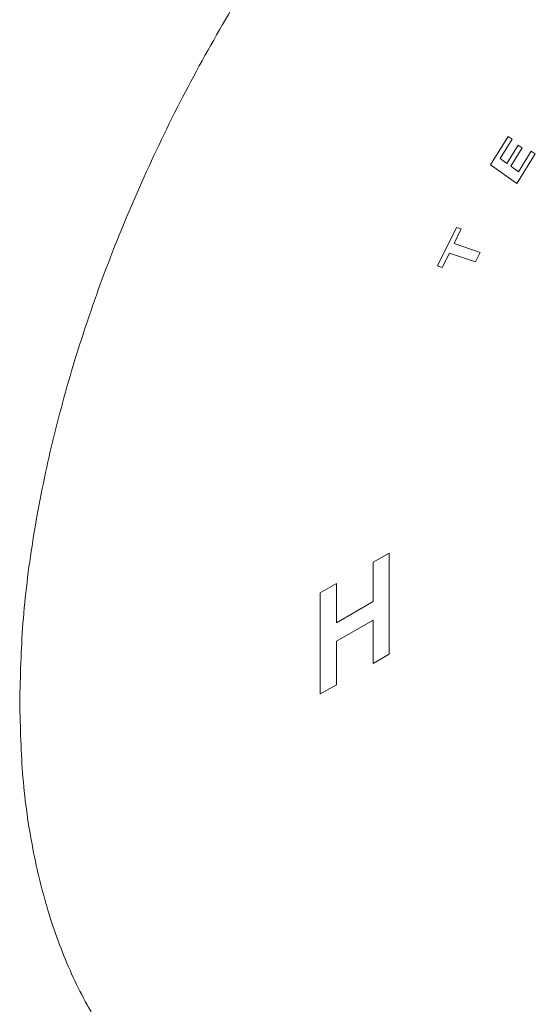
# Model space of a CAD drawing. Units: inches. Extents: x 0 to 14.4, y 0 to 17.8.
# Drawn here: x 9.5 to 11.2, y 12.5 to 15.9 of the extents above; entities that cross this region are included whole.
import ezdxf

# ---------------------------------------------------------------- set-up
doc = ezdxf.new("R2010")
doc.units = ezdxf.units.IN
doc.header["$LTSCALE"] = 2
doc.header["$MEASUREMENT"] = 0
doc.layers.add('WATERWORKS FITTINGS', color=7, linetype='Continuous', lineweight=9)

# ---------------------------------------------------------------- blocks, each defined once
blk = doc.blocks.new('TRSV10 ISO')
at = {"layer": 'WATERWORKS FITTINGS', "ltscale": 2}
for p, q in [((1.585, 5.8666), (1.644, 5.9618)), ((1.6573, 5.9524), (1.6168, 5.8871)), ((1.6397, 5.8709), (1.6779, 5.9326)), ((1.644, 5.9618), (1.6573, 5.9524)), ((1.6779, 5.9326), (1.691, 5.9233)), ((1.691, 5.9233), (1.6528, 5.8616)), ((1.7348, 5.9028), (1.6735, 5.8038)), ((1.6788, 5.8432), (1.7216, 5.9122)), ((1.7216, 5.9122), (1.7348, 5.9028)), ((1.6735, 5.8038), (1.585, 5.8666)), ((1.6168, 5.8871), (1.6397, 5.8709)), ((1.6528, 5.8616), (1.6788, 5.8432)), ((1.4065, 5.5258), (1.4703, 5.6559)), ((1.4863, 5.6505), (1.4622, 5.6015)), ((1.4703, 5.6559), (1.4863, 5.6505)), ((1.4622, 5.6015), (1.5498, 5.5715)), ((1.4465, 5.5695), (1.4225, 5.5204)), ((1.5344, 5.54), (1.4465, 5.5695)), ((1.5498, 5.5715), (1.5344, 5.54)), ((1.4225, 5.5204), (1.4065, 5.5258)), ((1.1892, 4.5285), (1.2432, 4.5596)), ((1.2432, 4.5596), (1.2432, 4.2189)), ((1.1892, 4.3961), (1.1892, 4.5285)), ((1.0118, 4.4261), (1.0658, 4.4572)), ((1.0658, 4.4572), (1.0658, 4.3248)), ((1.0118, 4.0853), (1.0118, 4.4261)), ((1.0658, 4.3248), (1.1892, 4.3961)), ((1.1892, 4.3338), (1.0658, 4.2626)), ((1.1892, 4.1877), (1.1892, 4.3338)), ((1.0658, 4.2626), (1.0658, 4.1165)), ((1.2432, 4.2189), (1.1892, 4.1877)), ((1.0658, 4.1165), (1.0118, 4.0853))]:
    blk.add_line(p, q, dxfattribs=at)
at = {"layer": 'WATERWORKS FITTINGS'}
for points, knots in [([(3.9209, 8.1959), (3.9208, 8.196), (3.8703, 8.2312), (3.7548, 8.277), (3.5751, 8.3302), (3.381, 8.3518), (3.1771, 8.3456), (2.9645, 8.3107), (2.7455, 8.2476), (2.5222, 8.157), (2.2967, 8.0396), (2.0712, 7.8966), (1.8479, 7.7295), (1.6289, 7.5397), (1.4164, 7.3292), (1.2123, 7.0999), (1.0187, 6.8541), (0.8373, 6.5941), (0.6701, 6.3225), (0.5185, 6.0418), (0.384, 5.7548), (0.2679, 5.4642), (0.1714, 5.1728), (0.0953, 4.8834), (0.0408, 4.5992), (0.0064, 4.3214), (0.0021, 4.1454), (0, 4.0573)], [0, 0, 0, 0, 0.0000498, 0.0417144, 0.083379, 0.1250436, 0.1667081, 0.2083727, 0.2500373, 0.2917019, 0.3333665, 0.3750311, 0.4166956, 0.4583602, 0.5000248, 0.5416894, 0.583354, 0.6250185, 0.6666831, 0.7083477, 0.7500123, 0.7916769, 0.8333414, 0.8750061, 0.9166706, 0.9583111, 1, 1, 1, 1]), ([(0, 4.0573), (0.0021, 3.9717), (0.0064, 3.8006), (0.0408, 3.5626), (0.0953, 3.3412), (0.1714, 3.1397), (0.2679, 2.9597), (0.3842, 2.8035), (0.5177, 2.6703), (0.6209, 2.6037), (0.6725, 2.5704)], [0, 0, 0, 0, 0.125087, 0.250038, 0.375056, 0.500075, 0.625094, 0.750112, 0.875131, 1, 1, 1, 1]), ([(0.6728, 2.5711), (0.68, 2.5667), (0.7185, 2.543), (0.7931, 2.5072), (0.8967, 2.4644), (1.0052, 2.43), (1.1182, 2.4036), (1.2355, 2.3857), (1.3571, 2.3765), (1.4783, 2.3765), (1.5981, 2.3849), (1.7156, 2.4007), (1.8347, 2.4242), (1.9547, 2.4554), (2.0755, 2.4941), (2.1964, 2.5402), (2.3173, 2.5935), (2.4377, 2.6537), (2.5572, 2.7206), (2.6756, 2.794), (2.7926, 2.8734), (2.9079, 2.9587), (3.0213, 3.0495), (3.1326, 3.1455), (3.2415, 3.2464), (3.3476, 3.3519), (3.451, 3.4615), (3.5507, 3.575), (3.6174, 3.6538), (3.6498, 3.6955), (3.6512, 3.6972)], [0, 0, 0, 0, 0.008304, 0.044795, 0.081649, 0.118975, 0.156892, 0.195511, 0.23493, 0.275229, 0.312101, 0.349399, 0.387079, 0.425084, 0.463346, 0.501797, 0.540368, 0.579002, 0.617647, 0.656257, 0.6948, 0.733258, 0.771614, 0.809855, 0.847966, 0.885925, 0.9237, 0.961235, 0.99842, 1, 1, 1, 1])]:
    blk.add_open_spline(points, degree=3, knots=knots, dxfattribs=at)

msp = doc.modelspace()

# ---------------------------------------------------------------- block references
at = {"layer": 'WATERWORKS FITTINGS'}
msp.add_blockref('TRSV10 ISO', (9.4961, 9.4961), dxfattribs=at)

doc.saveas('drawing.dxf')
